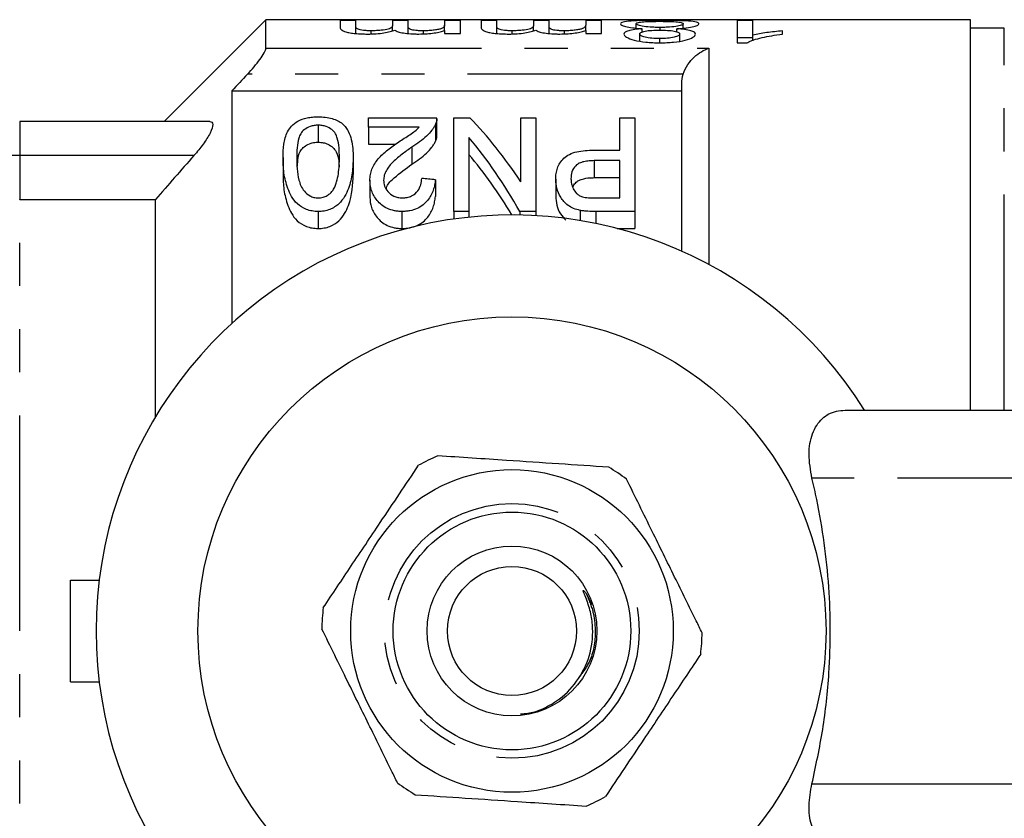
# Model space of a CAD drawing. Extents: x 143 to 264, y 93 to 258.
# Drawn here: x 169 to 198, y 105 to 129 of the extents above; entities that cross this region are included whole.
import ezdxf

# ---------------------------------------------------------------- set-up
doc = ezdxf.new("R2010")
doc.units = 0
doc.linetypes.add('PHANTOM', pattern=[12.7, 6.35, -1.27, 1.27, -1.27, 1.27, -1.27])
doc.layers.get('0').update_dxf_attribs({"linetype": 'CONTINUOUS'})

msp = doc.modelspace()

# ---------------------------------------------------------------- linework, layer by layer
at = {"color": 7, "linetype": 'CONTINUOUS'}
for p, q in [((176.456, 128.69), (173.478, 125.712)), ((197.206, 128.69), (176.456, 128.69)), ((176.456, 127.848), (176.456, 128.69)), ((179.108, 128.667), (178.646, 128.667)), ((178.646, 128.667), (178.646, 128.455)), ((179.108, 128.485), (179.108, 128.667)), ((179.108, 128.283), (179.108, 128.485)), ((180.646, 128.667), (180.185, 128.667)), ((180.185, 128.667), (180.185, 128.506)), ((180.185, 128.361), (180.185, 128.506)), ((180.646, 128.476), (180.646, 128.667)), ((180.646, 128.283), (180.646, 128.476)), ((182.185, 128.667), (181.723, 128.667)), ((181.723, 128.667), (181.723, 128.531)), ((181.723, 128.372), (181.723, 128.531)), ((182.185, 128.279), (182.185, 128.667)), ((183.262, 128.667), (182.8, 128.667)), ((182.8, 128.667), (182.8, 128.455)), ((183.262, 128.485), (183.262, 128.667)), ((183.262, 128.283), (183.262, 128.485)), ((184.8, 128.667), (184.339, 128.667)), ((184.339, 128.667), (184.339, 128.506)), ((184.339, 128.361), (184.339, 128.506)), ((184.8, 128.476), (184.8, 128.667)), ((184.8, 128.283), (184.8, 128.476)), ((186.339, 128.667), (185.877, 128.667)), ((185.877, 128.667), (185.877, 128.531)), ((185.877, 128.372), (185.877, 128.531)), ((186.339, 128.279), (186.339, 128.667)), ((187.364, 128.439), (187.364, 128.57)), ((188.749, 128.438), (188.749, 128.569)), ((190.8, 128.667), (190.339, 128.667)), ((190.339, 128.667), (190.339, 128.01)), ((190.8, 128.236), (190.8, 128.667)), ((197.206, 117.19), (197.206, 128.69)), ((179.561, 128.272), (179.561, 128.363)), ((181.095, 128.273), (181.095, 128.363)), ((181.723, 128.372), (181.723, 128.279)), ((181.723, 128.279), (182.185, 128.279)), ((183.715, 128.272), (183.715, 128.363)), ((185.249, 128.273), (185.249, 128.363)), ((185.877, 128.372), (185.877, 128.279)), ((185.877, 128.279), (186.339, 128.279)), ((187.467, 128.058), (187.467, 128.27)), ((187.543, 128.33), (187.543, 128.422)), ((188.067, 128.383), (188.067, 128.463)), ((188.557, 128.335), (188.557, 128.422)), ((188.646, 128.056), (188.646, 128.265)), ((190.8, 128.069), (190.8, 128.236)), ((191.672, 128.262), (191.672, 128.361)), ((198.206, 128.44), (197.206, 128.44)), ((188.057, 128.01), (188.057, 128.134)), ((190.339, 128.167), (190.8, 128.167)), ((190.339, 128.01), (190.636, 128.01)), ((188.706, 121.873), (188.706, 126.81)), ((175.456, 126.596), (188.706, 126.596)), ((175.456, 126.596), (175.456, 119.745)), ((174.804, 125.69), (169.206, 125.69)), ((177.995, 125.583), (177.995, 125.083)), ((179.476, 125.527), (179.476, 125.803)), ((179.476, 125.803), (181.495, 125.803)), ((181.455, 125.613), (181.455, 125.113)), ((181.495, 125.284), (181.495, 125.784)), ((181.989, 123.042), (181.989, 125.803)), ((181.989, 125.803), (182.463, 125.803)), ((183.963, 123.916), (183.963, 125.803)), ((183.963, 125.803), (184.412, 125.803)), ((184.412, 125.803), (184.412, 123.042)), ((186.88, 124.848), (186.88, 125.803)), ((186.88, 125.803), (187.329, 125.803)), ((187.329, 125.803), (187.329, 123.042)), ((180.974, 125.527), (179.476, 125.527)), ((179.476, 125.527), (179.476, 125.027)), ((179.476, 125.027), (180.28, 125.027)), ((182.438, 125.218), (182.438, 123.042)), ((180.757, 124.939), (180.757, 124.439)), ((186.114, 124.848), (186.88, 124.848)), ((176.963, 124.628), (176.963, 124.128)), ((179.027, 124.628), (179.027, 124.128)), ((186.88, 124.539), (186.129, 124.539)), ((186.129, 124.539), (186.129, 124.039)), ((186.88, 123.444), (186.88, 124.539)), ((179.521, 123.961), (179.521, 123.461)), ((181.45, 123.979), (181.45, 123.479)), ((184.995, 123.996), (184.995, 123.496)), ((186.129, 124.039), (186.88, 124.039)), ((169.206, 123.391), (173.206, 123.391)), ((173.206, 117), (173.206, 123.391)), ((186.137, 123.444), (186.88, 123.444)), ((177.995, 123.042), (177.995, 122.542)), ((180.466, 123.042), (180.466, 122.542)), ((182.438, 123.042), (181.989, 123.042)), ((181.989, 123.042), (181.989, 122.819)), ((182.438, 123.042), (182.438, 122.874)), ((184.412, 123.042), (183.938, 123.042)), ((183.938, 123.042), (183.938, 122.938)), ((184.412, 123.042), (184.412, 122.92)), ((185.71, 123.076), (185.71, 122.775)), ((187.329, 123.042), (186.175, 123.042)), ((187.329, 123.042), (187.329, 122.542)), ((186.802, 122.542), (187.329, 122.542)), ((193.517, 117.19), (202.454, 117.19)), ((170.706, 112.19), (171.549, 112.19)), ((170.706, 109.19), (170.706, 112.19)), ((185.899, 111.781), (186.05, 111.469)), ((170.706, 109.19), (171.549, 109.19))]:
    msp.add_line(p, q, dxfattribs=at)
at = {"color": 8, "linetype": 'PHANTOM'}
for p, q in [((198.206, 117.19), (198.206, 128.44)), ((176.456, 127.848), (189.506, 127.848)), ((189.506, 127.848), (189.506, 121.48)), ((188.749, 127.085), (175.915, 127.085)), ((169.206, 125.69), (169.206, 124.69)), ((169.206, 124.69), (168.206, 124.69)), ((174.339, 124.69), (169.206, 124.69)), ((169.206, 124.69), (169.206, 123.391)), ((169.206, 97.989), (169.206, 123.391)), ((186.175, 123.042), (186.175, 122.689)), ((201.408, 115.19), (192.541, 115.19)), ((192.541, 106.19), (201.408, 106.19))]:
    msp.add_line(p, q, dxfattribs=at)
at = {"color": 7, "linetype": 'CONTINUOUS'}
for radius in [9.25, 4.75, 3.5, 2.5, 1.9]:
    msp.add_circle((183.706, 110.69), radius, dxfattribs=at)
at = {"color": 8, "linetype": 'PHANTOM'}
msp.add_circle((183.706, 110.69), 3.75, dxfattribs=at)
at = {"color": 7, "linetype": 'CONTINUOUS'}
for radius, start, end in [(12.25, 32.0468, 327.9532), (5.6, 112.9543, 119.4233), (5.6, 52.9543, 59.4233), (5.6, 172.9543, 179.4233), (5.6, 352.9543, 359.4233), (5.6, 232.9543, 239.4233), (5.6, 292.9543, 299.4233)]:
    msp.add_arc((183.706, 110.69), radius, start, end, dxfattribs=at)
for centre, major_axis, ratio, start_param, end_param in [((177.419, 111.19), (0, 17), 0.580575, 5.558347, 5.746844), ((176.861, 111.19), (0, 17), 0.580733, 5.483873, 5.682875), ((176.861, 110.69), (0, 17), 0.580733, 5.517039, 5.682875), ((80.653, 111.19), (153, 0), 0.111111, 0.851564, 0.855067)]:
    msp.add_ellipse(centre, major_axis=major_axis, ratio=ratio, start_param=start_param, end_param=end_param, dxfattribs=at)
for points, knots in [([(179.561, 128.363), (179.521, 128.364), (179.481, 128.364), (179.403, 128.368), (179.365, 128.371), (179.262, 128.383), (179.205, 128.394), (179.137, 128.42), (179.125, 128.434), (179.109, 128.46), (179.108, 128.473), (179.108, 128.485)], [0, 0, 0, 0, 0.125, 0.125, 0.25, 0.25, 0.5, 0.5, 0.75, 0.75, 1, 1, 1, 1]), ([(180.185, 128.506), (180.184, 128.492), (180.178, 128.477), (180.143, 128.446), (180.114, 128.429), (180.011, 128.399), (179.936, 128.386), (179.806, 128.373), (179.76, 128.369), (179.662, 128.365), (179.612, 128.364), (179.561, 128.363)], [0, 0, 0, 0, 0.25, 0.25, 0.5, 0.5, 0.75, 0.75, 0.875, 0.875, 1, 1, 1, 1]), ([(181.095, 128.363), (181.057, 128.364), (181.019, 128.364), (180.945, 128.367), (180.909, 128.369), (180.809, 128.379), (180.757, 128.391), (180.692, 128.415), (180.673, 128.428), (180.65, 128.453), (180.647, 128.465), (180.646, 128.476)], [0, 0, 0, 0, 0.125, 0.125, 0.25, 0.25, 0.5, 0.5, 0.75, 0.75, 1, 1, 1, 1]), ([(181.723, 128.531), (181.723, 128.516), (181.72, 128.499), (181.693, 128.465), (181.674, 128.447), (181.606, 128.42), (181.578, 128.411), (181.507, 128.395), (181.465, 128.388), (181.371, 128.376), (181.318, 128.372), (181.237, 128.367), (181.21, 128.365), (181.153, 128.364), (181.124, 128.364), (181.095, 128.363)], [0, 0, 0, 0, 0.25, 0.25, 0.5, 0.5, 0.625, 0.625, 0.75, 0.75, 0.875, 0.875, 0.9375, 0.9375, 1, 1, 1, 1]), ([(183.715, 128.363), (183.675, 128.364), (183.635, 128.364), (183.557, 128.368), (183.519, 128.371), (183.416, 128.383), (183.358, 128.394), (183.29, 128.42), (183.279, 128.434), (183.263, 128.46), (183.262, 128.473), (183.262, 128.485)], [0, 0, 0, 0, 0.125, 0.125, 0.25, 0.25, 0.5, 0.5, 0.75, 0.75, 1, 1, 1, 1]), ([(184.339, 128.506), (184.338, 128.492), (184.332, 128.477), (184.297, 128.446), (184.268, 128.429), (184.165, 128.399), (184.09, 128.386), (183.96, 128.373), (183.914, 128.369), (183.816, 128.365), (183.766, 128.364), (183.715, 128.363)], [0, 0, 0, 0, 0.25, 0.25, 0.5, 0.5, 0.75, 0.75, 0.875, 0.875, 1, 1, 1, 1]), ([(185.249, 128.363), (185.211, 128.364), (185.173, 128.364), (185.099, 128.367), (185.063, 128.369), (184.963, 128.379), (184.911, 128.391), (184.846, 128.415), (184.827, 128.428), (184.803, 128.453), (184.801, 128.465), (184.8, 128.476)], [0, 0, 0, 0, 0.125, 0.125, 0.25, 0.25, 0.5, 0.5, 0.75, 0.75, 1, 1, 1, 1]), ([(185.877, 128.531), (185.877, 128.516), (185.873, 128.499), (185.847, 128.465), (185.828, 128.447), (185.76, 128.42), (185.732, 128.411), (185.661, 128.395), (185.618, 128.388), (185.525, 128.376), (185.472, 128.372), (185.391, 128.367), (185.364, 128.365), (185.307, 128.364), (185.278, 128.364), (185.249, 128.363)], [0, 0, 0, 0, 0.25, 0.25, 0.5, 0.5, 0.625, 0.625, 0.75, 0.75, 0.875, 0.875, 0.9375, 0.9375, 1, 1, 1, 1]), ([(188.057, 128.67), (187.978, 128.67), (187.9, 128.67), (187.746, 128.668), (187.67, 128.667), (187.451, 128.663), (187.322, 128.658), (187.112, 128.642), (187.029, 128.632), (186.952, 128.612), (186.933, 128.605), (186.908, 128.589), (186.904, 128.58), (186.903, 128.571)], [0, 0, 0, 0, 0.125, 0.125, 0.25, 0.25, 0.5, 0.5, 0.75, 0.75, 0.875, 0.875, 1, 1, 1, 1]), ([(186.903, 128.571), (186.904, 128.559), (186.914, 128.545), (186.96, 128.518), (187, 128.503), (187.108, 128.475), (187.178, 128.461), (187.303, 128.444), (187.348, 128.439), (187.442, 128.429), (187.492, 128.426), (187.543, 128.422)], [0, 0, 0, 0, 0.25, 0.25, 0.5, 0.5, 0.75, 0.75, 0.875, 0.875, 1, 1, 1, 1]), ([(187.364, 128.57), (187.366, 128.576), (187.367, 128.581), (187.38, 128.591), (187.39, 128.596), (187.431, 128.61), (187.477, 128.618), (187.599, 128.631), (187.678, 128.636), (187.813, 128.64), (187.86, 128.641), (187.956, 128.642), (188.005, 128.642), (188.053, 128.642)], [0, 0, 0, 0, 0.125, 0.125, 0.25, 0.25, 0.5, 0.5, 0.75, 0.75, 0.875, 0.875, 1, 1, 1, 1]), ([(188.067, 128.463), (188.017, 128.463), (187.968, 128.464), (187.872, 128.466), (187.824, 128.469), (187.686, 128.478), (187.607, 128.487), (187.482, 128.51), (187.435, 128.522), (187.376, 128.547), (187.367, 128.559), (187.364, 128.57)], [0, 0, 0, 0, 0.125, 0.125, 0.25, 0.25, 0.5, 0.5, 0.75, 0.75, 1, 1, 1, 1]), ([(188.053, 128.642), (188.103, 128.642), (188.152, 128.642), (188.247, 128.64), (188.294, 128.639), (188.431, 128.635), (188.515, 128.631), (188.611, 128.621), (188.639, 128.617), (188.681, 128.609), (188.696, 128.605), (188.722, 128.595), (188.733, 128.59), (188.745, 128.58), (188.747, 128.574), (188.749, 128.569)], [0, 0, 0, 0, 0.125, 0.125, 0.25, 0.25, 0.5, 0.5, 0.625, 0.625, 0.75, 0.75, 0.875, 0.875, 1, 1, 1, 1]), ([(189.21, 128.57), (189.209, 128.579), (189.205, 128.587), (189.181, 128.603), (189.164, 128.611), (189.087, 128.631), (189.006, 128.641), (188.849, 128.653), (188.791, 128.657), (188.664, 128.662), (188.594, 128.664), (188.448, 128.667), (188.373, 128.668), (188.216, 128.67), (188.136, 128.67), (188.057, 128.67)], [0, 0, 0, 0, 0.125, 0.125, 0.25, 0.25, 0.5, 0.5, 0.625, 0.625, 0.75, 0.75, 0.875, 0.875, 1, 1, 1, 1]), ([(188.749, 128.569), (188.748, 128.563), (188.746, 128.557), (188.733, 128.545), (188.723, 128.54), (188.683, 128.521), (188.637, 128.509), (188.516, 128.487), (188.438, 128.478), (188.306, 128.469), (188.259, 128.466), (188.164, 128.464), (188.116, 128.463), (188.067, 128.463)], [0, 0, 0, 0, 0.125, 0.125, 0.25, 0.25, 0.5, 0.5, 0.75, 0.75, 0.875, 0.875, 1, 1, 1, 1]), ([(188.557, 128.422), (188.61, 128.425), (188.661, 128.428), (188.758, 128.437), (188.804, 128.442), (188.934, 128.458), (189.004, 128.472), (189.115, 128.5), (189.154, 128.515), (189.2, 128.543), (189.209, 128.557), (189.21, 128.57)], [0, 0, 0, 0, 0.125, 0.125, 0.25, 0.25, 0.5, 0.5, 0.75, 0.75, 1, 1, 1, 1]), ([(178.646, 128.455), (178.647, 128.446), (178.648, 128.435), (178.659, 128.415), (178.668, 128.404), (178.704, 128.372), (178.746, 128.35), (178.851, 128.319), (178.892, 128.31), (178.985, 128.294), (179.039, 128.288), (179.15, 128.277), (179.21, 128.274), (179.33, 128.269), (179.39, 128.268), (179.452, 128.268)], [0, 0, 0, 0, 0.125, 0.125, 0.25, 0.25, 0.5, 0.5, 0.625, 0.625, 0.75, 0.75, 0.875, 0.875, 1, 1, 1, 1]), ([(179.452, 128.268), (179.495, 128.268), (179.538, 128.269), (179.622, 128.272), (179.664, 128.274), (179.786, 128.282), (179.862, 128.291), (180, 128.312), (180.06, 128.325), (180.168, 128.351), (180.213, 128.365), (180.257, 128.379)], [0, 0, 0, 0, 0.125, 0.125, 0.25, 0.25, 0.5, 0.5, 0.75, 0.75, 1, 1, 1, 1]), ([(180.257, 128.379), (180.282, 128.365), (180.309, 128.35), (180.391, 128.323), (180.445, 128.31), (180.571, 128.288), (180.645, 128.28), (180.762, 128.273), (180.802, 128.271), (180.883, 128.269), (180.924, 128.268), (180.964, 128.268)], [0, 0, 0, 0, 0.25, 0.25, 0.5, 0.5, 0.75, 0.75, 0.875, 0.875, 1, 1, 1, 1]), ([(180.964, 128.268), (181.045, 128.269), (181.126, 128.27), (181.28, 128.281), (181.352, 128.289), (181.482, 128.309), (181.54, 128.321), (181.643, 128.345), (181.684, 128.359), (181.723, 128.372)], [0, 0, 0, 0, 0.25, 0.25, 0.5, 0.5, 0.75, 0.75, 1, 1, 1, 1]), ([(182.8, 128.455), (182.801, 128.446), (182.802, 128.435), (182.812, 128.415), (182.822, 128.404), (182.858, 128.372), (182.9, 128.35), (183.005, 128.319), (183.045, 128.31), (183.139, 128.294), (183.193, 128.288), (183.304, 128.277), (183.363, 128.274), (183.483, 128.269), (183.544, 128.268), (183.605, 128.268)], [0, 0, 0, 0, 0.125, 0.125, 0.25, 0.25, 0.5, 0.5, 0.625, 0.625, 0.75, 0.75, 0.875, 0.875, 1, 1, 1, 1]), ([(183.605, 128.268), (183.648, 128.268), (183.691, 128.269), (183.776, 128.272), (183.817, 128.274), (183.94, 128.282), (184.016, 128.291), (184.154, 128.312), (184.214, 128.325), (184.322, 128.351), (184.367, 128.365), (184.411, 128.379)], [0, 0, 0, 0, 0.125, 0.125, 0.25, 0.25, 0.5, 0.5, 0.75, 0.75, 1, 1, 1, 1]), ([(184.411, 128.379), (184.435, 128.365), (184.463, 128.35), (184.545, 128.323), (184.599, 128.31), (184.725, 128.288), (184.799, 128.28), (184.915, 128.273), (184.956, 128.271), (185.037, 128.269), (185.077, 128.268), (185.118, 128.268)], [0, 0, 0, 0, 0.25, 0.25, 0.5, 0.5, 0.75, 0.75, 0.875, 0.875, 1, 1, 1, 1]), ([(185.118, 128.268), (185.199, 128.269), (185.279, 128.27), (185.433, 128.281), (185.505, 128.289), (185.635, 128.309), (185.694, 128.321), (185.796, 128.345), (185.838, 128.359), (185.877, 128.372)], [0, 0, 0, 0, 0.25, 0.25, 0.5, 0.5, 0.75, 0.75, 1, 1, 1, 1]), ([(187.543, 128.422), (187.465, 128.416), (187.388, 128.409), (187.252, 128.391), (187.191, 128.38), (187.095, 128.353), (187.06, 128.337), (187.015, 128.304), (187.008, 128.286), (187.005, 128.267)], [0, 0, 0, 0, 0.25, 0.25, 0.5, 0.5, 0.75, 0.75, 1, 1, 1, 1]), ([(187.005, 128.267), (187.007, 128.252), (187.011, 128.237), (187.035, 128.206), (187.054, 128.19), (187.131, 128.144), (187.209, 128.115), (187.403, 128.063), (187.522, 128.042), (187.717, 128.023), (187.784, 128.018), (187.923, 128.012), (187.993, 128.011), (188.063, 128.01)], [0, 0, 0, 0, 0.125, 0.125, 0.25, 0.25, 0.5, 0.5, 0.75, 0.75, 0.875, 0.875, 1, 1, 1, 1]), ([(187.467, 128.27), (187.469, 128.278), (187.47, 128.286), (187.482, 128.302), (187.492, 128.309), (187.533, 128.331), (187.576, 128.344), (187.684, 128.365), (187.752, 128.372), (187.897, 128.381), (187.975, 128.383), (188.052, 128.383)], [0, 0, 0, 0, 0.125, 0.125, 0.25, 0.25, 0.5, 0.5, 0.75, 0.75, 1, 1, 1, 1]), ([(188.057, 128.134), (187.978, 128.135), (187.901, 128.137), (187.753, 128.15), (187.685, 128.16), (187.577, 128.187), (187.534, 128.203), (187.493, 128.228), (187.482, 128.236), (187.47, 128.253), (187.468, 128.262), (187.467, 128.27)], [0, 0, 0, 0, 0.25, 0.25, 0.5, 0.5, 0.75, 0.75, 0.875, 0.875, 1, 1, 1, 1]), ([(188.052, 128.383), (188.131, 128.383), (188.209, 128.382), (188.322, 128.374), (188.359, 128.372), (188.426, 128.364), (188.458, 128.359), (188.541, 128.343), (188.583, 128.329), (188.622, 128.306), (188.632, 128.298), (188.643, 128.282), (188.645, 128.273), (188.646, 128.265)], [0, 0, 0, 0, 0.25, 0.25, 0.375, 0.375, 0.5, 0.5, 0.75, 0.75, 0.875, 0.875, 1, 1, 1, 1]), ([(188.646, 128.265), (188.645, 128.257), (188.643, 128.248), (188.63, 128.232), (188.62, 128.224), (188.576, 128.199), (188.533, 128.184), (188.423, 128.158), (188.356, 128.148), (188.21, 128.136), (188.134, 128.134), (188.057, 128.134)], [0, 0, 0, 0, 0.125, 0.125, 0.25, 0.25, 0.5, 0.5, 0.75, 0.75, 1, 1, 1, 1]), ([(188.063, 128.01), (188.132, 128.011), (188.2, 128.012), (188.335, 128.017), (188.401, 128.022), (188.595, 128.041), (188.714, 128.061), (188.908, 128.112), (188.986, 128.142), (189.061, 128.187), (189.079, 128.203), (189.103, 128.234), (189.106, 128.249), (189.108, 128.264)], [0, 0, 0, 0, 0.125, 0.125, 0.25, 0.25, 0.5, 0.5, 0.75, 0.75, 0.875, 0.875, 1, 1, 1, 1]), ([(189.108, 128.264), (189.105, 128.283), (189.099, 128.301), (189.055, 128.335), (189.02, 128.351), (188.923, 128.379), (188.86, 128.391), (188.719, 128.409), (188.639, 128.416), (188.557, 128.422)], [0, 0, 0, 0, 0.25, 0.25, 0.5, 0.5, 0.75, 0.75, 1, 1, 1, 1]), ([(190.636, 128.01), (190.663, 128.026), (190.69, 128.041), (190.753, 128.069), (190.788, 128.082), (190.899, 128.119), (190.982, 128.142), (191.16, 128.184), (191.255, 128.202), (191.457, 128.235), (191.564, 128.249), (191.672, 128.262)], [0, 0, 0, 0, 0.125, 0.125, 0.25, 0.25, 0.5, 0.5, 0.75, 0.75, 1, 1, 1, 1]), ([(191.672, 128.361), (191.591, 128.354), (191.511, 128.346), (191.357, 128.329), (191.281, 128.319), (191.134, 128.299), (191.062, 128.288), (190.926, 128.264), (190.862, 128.25), (190.8, 128.236)], [0, 0, 0, 0, 0.25, 0.25, 0.5, 0.5, 0.75, 0.75, 1, 1, 1, 1]), ([(175.915, 127.085), (175.982, 127.157), (176.047, 127.229), (176.17, 127.375), (176.229, 127.449), (176.331, 127.588), (176.376, 127.656), (176.439, 127.771), (176.456, 127.818), (176.456, 127.848)], [0, 0, 0, 0, 0.25, 0.25, 0.5, 0.5, 0.75, 0.75, 1, 1, 1, 1]), ([(188.749, 127.085), (188.782, 127.188), (188.83, 127.282), (188.943, 127.451), (189.006, 127.524), (189.142, 127.652), (189.212, 127.705), (189.357, 127.791), (189.432, 127.825), (189.506, 127.848)], [0, 0, 0, 0, 0.25, 0.25, 0.5, 0.5, 0.75, 0.75, 1, 1, 1, 1]), ([(174.804, 125.69), (174.858, 125.69), (174.89, 125.661), (174.893, 125.543), (174.864, 125.453), (174.761, 125.25), (174.689, 125.137), (174.527, 124.912), (174.435, 124.799), (174.339, 124.69)], [0, 0, 0, 0, 0.25, 0.25, 0.5, 0.5, 0.75, 0.75, 1, 1, 1, 1]), ([(176.963, 124.628), (176.965, 124.763), (176.97, 124.894), (177.009, 125.15), (177.039, 125.274), (177.129, 125.448), (177.166, 125.505), (177.264, 125.611), (177.324, 125.661), (177.476, 125.745), (177.568, 125.778), (177.721, 125.81), (177.775, 125.817), (177.884, 125.828), (177.94, 125.829), (177.995, 125.83)], [0, 0, 0, 0, 0.25, 0.25, 0.5, 0.5, 0.625, 0.625, 0.75, 0.75, 0.875, 0.875, 0.9375, 0.9375, 1, 1, 1, 1]), ([(177.995, 125.583), (177.954, 125.582), (177.914, 125.581), (177.836, 125.568), (177.798, 125.558), (177.696, 125.523), (177.639, 125.49), (177.546, 125.417), (177.51, 125.376), (177.46, 125.291), (177.442, 125.246), (177.374, 125.019), (177.369, 124.826), (177.367, 124.626)], [0, 0, 0, 0, 0.0625, 0.0625, 0.125, 0.125, 0.25, 0.25, 0.375, 0.375, 0.5, 0.5, 1, 1, 1, 1]), ([(177.995, 125.83), (178.067, 125.828), (178.138, 125.826), (178.278, 125.809), (178.345, 125.796), (178.469, 125.761), (178.526, 125.738), (178.629, 125.687), (178.673, 125.656), (178.714, 125.625)], [0, 0, 0, 0, 0.25, 0.25, 0.5, 0.5, 0.75, 0.75, 1, 1, 1, 1]), ([(178.623, 124.626), (178.622, 124.826), (178.616, 125.019), (178.548, 125.246), (178.532, 125.29), (178.481, 125.376), (178.445, 125.417), (178.351, 125.49), (178.297, 125.523), (178.194, 125.559), (178.156, 125.568), (178.078, 125.58), (178.036, 125.582), (177.995, 125.583)], [0, 0, 0, 0, 0.5, 0.5, 0.625, 0.625, 0.75, 0.75, 0.875, 0.875, 0.9375, 0.9375, 1, 1, 1, 1]), ([(178.714, 125.625), (178.75, 125.59), (178.784, 125.555), (178.84, 125.481), (178.863, 125.442), (178.924, 125.324), (178.952, 125.242), (178.994, 125.073), (179.007, 124.986), (179.024, 124.809), (179.026, 124.719), (179.027, 124.628)], [0, 0, 0, 0, 0.125, 0.125, 0.25, 0.25, 0.5, 0.5, 0.75, 0.75, 1, 1, 1, 1]), ([(181.455, 125.613), (181.44, 125.583), (181.426, 125.553), (181.39, 125.493), (181.369, 125.463), (181.3, 125.374), (181.248, 125.316), (181.066, 125.146), (180.914, 125.042), (180.757, 124.939)], [0, 0, 0, 0, 0.125, 0.125, 0.25, 0.25, 0.5, 0.5, 1, 1, 1, 1]), ([(181.494, 125.784), (181.494, 125.763), (181.493, 125.725), (181.478, 125.667), (181.463, 125.631), (181.455, 125.613)], [0, 0, 0, 0, 0.365853, 0.682013, 1, 1, 1, 1]), ([(180.371, 125.092), (180.481, 125.163), (180.589, 125.234), (180.749, 125.339), (180.802, 125.374), (180.896, 125.448), (180.935, 125.487), (180.974, 125.527)], [0, 0, 0, 0, 0.5, 0.5, 0.75, 0.75, 1, 1, 1, 1]), ([(181.455, 125.113), (181.466, 125.14), (181.485, 125.186), (181.495, 125.243), (181.495, 125.272), (181.495, 125.284)], [0, 0, 0, 0, 0.4773, 0.793396, 1, 1, 1, 1]), ([(177.388, 124.372), (177.391, 124.456), (177.399, 124.631), (177.462, 124.835), (177.613, 124.979), (177.761, 125.054), (177.903, 125.081), (177.975, 125.083), (177.995, 125.083)], [0, 0, 0, 0, 0.275135, 0.570328, 0.714199, 0.858841, 0.960322, 1, 1, 1, 1]), ([(177.995, 125.083), (178.048, 125.081), (178.152, 125.075), (178.307, 125.02), (178.443, 124.929), (178.558, 124.761), (178.605, 124.569), (178.612, 124.416), (178.614, 124.36)], [0, 0, 0, 0, 0.099474, 0.199624, 0.34548, 0.50901, 0.818596, 1, 1, 1, 1]), ([(179.521, 123.961), (179.522, 124.018), (179.526, 124.075), (179.546, 124.185), (179.562, 124.239), (179.624, 124.398), (179.69, 124.5), (179.848, 124.687), (179.944, 124.774), (180.15, 124.938), (180.26, 125.016), (180.371, 125.092)], [0, 0, 0, 0, 0.125, 0.125, 0.25, 0.25, 0.5, 0.5, 0.75, 0.75, 1, 1, 1, 1]), ([(180.757, 124.439), (180.914, 124.542), (181.065, 124.646), (181.248, 124.816), (181.3, 124.874), (181.369, 124.963), (181.39, 124.993), (181.426, 125.053), (181.44, 125.083), (181.455, 125.113)], [0, 0, 0, 0, 0.5, 0.5, 0.75, 0.75, 0.875, 0.875, 1, 1, 1, 1]), ([(180.757, 124.939), (180.66, 124.871), (180.564, 124.802), (180.379, 124.657), (180.29, 124.583), (180.128, 124.425), (180.056, 124.343), (179.981, 124.207), (179.96, 124.16), (179.932, 124.063), (179.928, 124.013), (179.925, 123.963)], [0, 0, 0, 0, 0.25, 0.25, 0.5, 0.5, 0.75, 0.75, 0.875, 0.875, 1, 1, 1, 1]), ([(184.995, 123.996), (184.996, 124.051), (184.999, 124.106), (185.016, 124.213), (185.028, 124.265), (185.082, 124.42), (185.143, 124.52), (185.277, 124.653), (185.332, 124.693), (185.463, 124.757), (185.539, 124.782), (185.696, 124.818), (185.779, 124.83), (185.945, 124.845), (186.029, 124.846), (186.114, 124.848)], [0, 0, 0, 0, 0.125, 0.125, 0.25, 0.25, 0.5, 0.5, 0.625, 0.625, 0.75, 0.75, 0.875, 0.875, 1, 1, 1, 1]), ([(177.995, 123.042), (177.936, 123.044), (177.877, 123.047), (177.762, 123.067), (177.706, 123.083), (177.549, 123.143), (177.458, 123.201), (177.311, 123.332), (177.258, 123.408), (177.172, 123.56), (177.138, 123.639), (177.05, 123.872), (177.011, 124.027), (176.969, 124.332), (176.965, 124.482), (176.963, 124.628)], [0, 0, 0, 0, 0.0625, 0.0625, 0.125, 0.125, 0.25, 0.25, 0.375, 0.375, 0.5, 0.5, 0.75, 0.75, 1, 1, 1, 1]), ([(177.367, 124.626), (177.369, 124.414), (177.376, 124.193), (177.446, 123.911), (177.463, 123.855), (177.512, 123.744), (177.547, 123.689), (177.635, 123.587), (177.689, 123.539), (177.791, 123.484), (177.83, 123.469), (177.912, 123.449), (177.956, 123.445), (177.999, 123.444)], [0, 0, 0, 0, 0.5, 0.5, 0.625, 0.625, 0.75, 0.75, 0.875, 0.875, 0.9375, 0.9375, 1, 1, 1, 1]), ([(179.027, 124.628), (179.025, 124.482), (179.019, 124.333), (178.979, 124.028), (178.945, 123.871), (178.857, 123.638), (178.821, 123.561), (178.73, 123.409), (178.675, 123.335), (178.567, 123.234), (178.527, 123.203), (178.439, 123.146), (178.39, 123.121), (178.285, 123.082), (178.229, 123.066), (178.114, 123.046), (178.055, 123.043), (177.995, 123.042)], [0, 0, 0, 0, 0.25, 0.25, 0.5, 0.5, 0.625, 0.625, 0.75, 0.75, 0.8125, 0.8125, 0.875, 0.875, 0.9375, 0.9375, 1, 1, 1, 1]), ([(178.436, 123.67), (178.459, 123.71), (178.482, 123.749), (178.516, 123.83), (178.529, 123.87), (178.565, 123.992), (178.581, 124.073), (178.616, 124.315), (178.622, 124.473), (178.623, 124.626)], [0, 0, 0, 0, 0.125, 0.125, 0.25, 0.25, 0.5, 0.5, 1, 1, 1, 1]), ([(179.999, 123.706), (180.006, 123.731), (180.038, 123.855), (180.314, 124.106), (180.582, 124.308), (180.757, 124.439)], [0, 0, 0, 0, 0.082944, 0.404325, 1, 1, 1, 1]), ([(186.129, 124.539), (186.077, 124.538), (186.026, 124.537), (185.924, 124.528), (185.874, 124.52), (185.776, 124.498), (185.73, 124.483), (185.648, 124.443), (185.614, 124.419), (185.528, 124.336), (185.494, 124.273), (185.45, 124.143), (185.445, 124.076), (185.444, 124.008)], [0, 0, 0, 0, 0.125, 0.125, 0.25, 0.25, 0.375, 0.375, 0.5, 0.5, 0.75, 0.75, 1, 1, 1, 1]), ([(176.963, 124.128), (176.965, 123.982), (176.969, 123.834), (177.011, 123.529), (177.049, 123.374), (177.136, 123.142), (177.17, 123.065), (177.255, 122.913), (177.308, 122.836), (177.454, 122.703), (177.546, 122.645), (177.704, 122.584), (177.76, 122.567), (177.876, 122.547), (177.935, 122.544), (177.995, 122.542)], [0, 0, 0, 0, 0.25, 0.25, 0.5, 0.5, 0.625, 0.625, 0.75, 0.75, 0.875, 0.875, 0.9375, 0.9375, 1, 1, 1, 1]), ([(177.995, 122.542), (178.055, 122.543), (178.115, 122.547), (178.23, 122.567), (178.287, 122.582), (178.445, 122.641), (178.533, 122.702), (178.676, 122.836), (178.732, 122.912), (178.822, 123.063), (178.858, 123.14), (179.005, 123.532), (179.023, 123.837), (179.027, 124.128)], [0, 0, 0, 0, 0.0625, 0.0625, 0.125, 0.125, 0.25, 0.25, 0.375, 0.375, 0.5, 0.5, 1, 1, 1, 1]), ([(180.466, 123.042), (180.428, 123.043), (180.39, 123.044), (180.315, 123.051), (180.278, 123.056), (180.168, 123.079), (180.098, 123.101), (179.972, 123.161), (179.914, 123.198), (179.815, 123.278), (179.772, 123.322), (179.658, 123.46), (179.605, 123.558), (179.535, 123.759), (179.524, 123.861), (179.521, 123.961)], [0, 0, 0, 0, 0.0625, 0.0625, 0.125, 0.125, 0.25, 0.25, 0.375, 0.375, 0.5, 0.5, 0.75, 0.75, 1, 1, 1, 1]), ([(179.925, 123.963), (179.926, 123.905), (179.934, 123.848), (179.973, 123.734), (180.007, 123.678), (180.097, 123.576), (180.154, 123.528), (180.263, 123.477), (180.303, 123.465), (180.387, 123.448), (180.431, 123.445), (180.474, 123.444)], [0, 0, 0, 0, 0.25, 0.25, 0.5, 0.5, 0.75, 0.75, 0.875, 0.875, 1, 1, 1, 1]), ([(181.45, 123.979), (181.445, 123.928), (181.438, 123.877), (181.418, 123.774), (181.404, 123.722), (181.35, 123.569), (181.3, 123.465), (181.145, 123.277), (181.041, 123.19), (180.844, 123.1), (180.774, 123.078), (180.66, 123.057), (180.622, 123.051), (180.544, 123.044), (180.505, 123.043), (180.466, 123.042)], [0, 0, 0, 0, 0.125, 0.125, 0.25, 0.25, 0.5, 0.5, 0.75, 0.75, 0.875, 0.875, 0.9375, 0.9375, 1, 1, 1, 1]), ([(180.474, 123.444), (180.523, 123.445), (180.57, 123.448), (180.663, 123.466), (180.706, 123.481), (180.824, 123.538), (180.885, 123.591), (180.975, 123.706), (181.003, 123.767), (181.039, 123.893), (181.045, 123.956), (181.047, 124.018)], [0, 0, 0, 0, 0.125, 0.125, 0.25, 0.25, 0.5, 0.5, 0.75, 0.75, 1, 1, 1, 1]), ([(185.71, 123.076), (185.645, 123.091), (185.581, 123.107), (185.463, 123.155), (185.408, 123.186), (185.265, 123.288), (185.196, 123.373), (185.092, 123.546), (185.055, 123.637), (185.018, 123.771), (185.009, 123.816), (184.998, 123.906), (184.996, 123.951), (184.995, 123.996)], [0, 0, 0, 0, 0.125, 0.125, 0.25, 0.25, 0.5, 0.5, 0.75, 0.75, 0.875, 0.875, 1, 1, 1, 1]), ([(185.444, 124.008), (185.445, 123.959), (185.448, 123.909), (185.47, 123.81), (185.487, 123.76), (185.536, 123.665), (185.567, 123.618), (185.632, 123.555), (185.656, 123.535), (185.712, 123.499), (185.745, 123.486), (185.778, 123.474)], [0, 0, 0, 0, 0.25, 0.25, 0.5, 0.5, 0.75, 0.75, 0.875, 0.875, 1, 1, 1, 1]), ([(185.498, 123.771), (185.52, 123.809), (185.561, 123.879), (185.673, 123.963), (185.843, 124.021), (186.002, 124.037), (186.106, 124.038), (186.129, 124.039)], [0, 0, 0, 0, 0.228449, 0.423992, 0.620153, 0.917996, 1, 1, 1, 1]), ([(177.999, 123.444), (178.048, 123.445), (178.095, 123.449), (178.185, 123.474), (178.226, 123.491), (178.3, 123.535), (178.332, 123.559), (178.388, 123.612), (178.412, 123.641), (178.436, 123.67)], [0, 0, 0, 0, 0.25, 0.25, 0.5, 0.5, 0.75, 0.75, 1, 1, 1, 1]), ([(179.521, 123.461), (179.524, 123.361), (179.535, 123.26), (179.603, 123.061), (179.657, 122.962), (179.809, 122.778), (179.906, 122.692), (180.098, 122.601), (180.167, 122.579), (180.276, 122.557), (180.314, 122.551), (180.39, 122.544), (180.428, 122.543), (180.466, 122.542)], [0, 0, 0, 0, 0.25, 0.25, 0.5, 0.5, 0.75, 0.75, 0.875, 0.875, 0.9375, 0.9375, 1, 1, 1, 1]), ([(180.466, 122.542), (180.544, 122.544), (180.622, 122.549), (180.773, 122.578), (180.846, 122.601), (180.976, 122.661), (181.037, 122.698), (181.14, 122.779), (181.184, 122.824), (181.301, 122.966), (181.35, 123.068), (181.404, 123.222), (181.418, 123.274), (181.438, 123.377), (181.445, 123.428), (181.45, 123.479)], [0, 0, 0, 0, 0.125, 0.125, 0.25, 0.25, 0.375, 0.375, 0.5, 0.5, 0.75, 0.75, 0.875, 0.875, 1, 1, 1, 1]), ([(184.995, 123.496), (185.012, 123.316), (185.035, 123.064), (185.237, 122.845), (185.295, 122.782)], [0, 0, 0, 0, 0.713688, 1, 1, 1, 1]), ([(185.778, 123.474), (185.807, 123.467), (185.836, 123.46), (185.866, 123.456), (185.895, 123.453), (185.926, 123.45), (185.956, 123.449), (185.986, 123.447), (186.016, 123.446), (186.046, 123.445), (186.077, 123.445), (186.107, 123.444), (186.137, 123.444)], [0, 0, 0, 0, 0.0000906685, 0.0000906685, 0.0000906685, 0.0001811626, 0.0001811626, 0.0001811626, 0.0002717792, 0.0002717792, 0.0002717792, 0.0003625289, 0.0003625289, 0.0003625289, 0.0003625289]), ([(186.175, 123.042), (186.097, 123.043), (186.019, 123.044), (185.902, 123.051), (185.863, 123.054), (185.786, 123.062), (185.748, 123.069), (185.71, 123.076)], [0, 0, 0, 0, 0.5, 0.5, 0.75, 0.75, 1, 1, 1, 1]), ([(192.541, 115.19), (192.5, 115.426), (192.418, 115.898), (192.524, 116.518), (192.81, 116.965), (193.177, 117.167), (193.43, 117.184), (193.517, 117.19)], [0, 0, 0, 0, 0.232151, 0.464515, 0.688596, 0.892574, 1, 1, 1, 1]), ([(186.555, 115.511), (186.066, 115.544), (185.078, 115.61), (183.717, 115.7), (182.525, 115.78), (181.858, 115.824), (181.522, 115.847)], [0, 0, 0, 0, 0.2947, 0.596246, 0.797057, 1, 1, 1, 1]), ([(178.149, 111.377), (178.421, 111.784), (178.972, 112.607), (179.732, 113.74), (180.396, 114.733), (180.768, 115.288), (180.955, 115.568)], [0, 0, 0, 0, 0.2947, 0.596246, 0.797057, 1, 1, 1, 1]), ([(189.306, 110.634), (189.249, 110.75), (188.983, 111.291), (188.493, 112.286), (187.797, 113.701), (187.331, 114.649), (187.08, 115.16)], [0, 0, 0, 0, 0.07896, 0.365174, 0.658395, 1, 1, 1, 1]), ([(192.541, 106.19), (192.656, 106.72), (192.886, 107.786), (193.049, 109.311), (193.096, 110.716), (193.051, 111.999), (192.916, 113.285), (192.734, 114.353), (192.59, 114.98), (192.541, 115.19)], [0, 0, 0, 0, 0.18106, 0.364564, 0.502766, 0.64097, 0.784329, 0.927712, 1, 1, 1, 1]), ([(184.875, 108.538), (184.952, 108.587), (185.261, 108.786), (185.708, 109.27), (186.051, 110.037), (186.11, 110.746), (186.013, 111.31), (185.903, 111.619), (185.83, 111.796), (185.813, 111.842), (185.807, 111.861), (185.805, 111.871), (185.805, 111.876), (185.806, 111.879), (185.808, 111.88), (185.81, 111.881), (185.813, 111.881), (185.82, 111.876), (185.853, 111.846), (185.878, 111.811), (185.899, 111.781)], [0, 0, 0, 0, 0.069465, 0.279105, 0.488914, 0.697525, 0.808795, 0.921267, 0.945673, 0.954671, 0.959026, 0.960812, 0.962611, 0.963296, 0.963987, 0.964596, 0.965415, 0.966939, 0.972195, 1, 1, 1, 1]), ([(180.333, 106.22), (180.275, 106.337), (180.009, 106.878), (179.52, 107.873), (178.824, 109.288), (178.358, 110.236), (178.107, 110.746)], [0, 0, 0, 0, 0.07896, 0.365173, 0.658395, 1, 1, 1, 1]), ([(189.264, 110.003), (188.992, 109.596), (188.44, 108.773), (187.681, 107.64), (187.017, 106.647), (186.644, 106.092), (186.457, 105.812)], [0, 0, 0, 0, 0.2947, 0.596246, 0.797057, 1, 1, 1, 1]), ([(183.959, 108.249), (184.1, 108.261), (184.425, 108.29), (184.712, 108.448), (184.875, 108.538)], [0, 0, 0, 0, 0.434054, 1, 1, 1, 1]), ([(193.517, 104.19), (193.362, 104.209), (193.053, 104.246), (192.708, 104.541), (192.497, 104.98), (192.426, 105.546), (192.502, 105.974), (192.541, 106.19)], [0, 0, 0, 0, 0.192501, 0.384997, 0.579149, 0.78712, 1, 1, 1, 1]), ([(180.858, 105.869), (181.346, 105.836), (182.335, 105.77), (183.696, 105.68), (184.888, 105.6), (185.555, 105.556), (185.89, 105.533)], [0, 0, 0, 0, 0.2947, 0.596246, 0.797057, 1, 1, 1, 1])]:
    msp.add_open_spline(points, degree=3, knots=knots, dxfattribs=at)
for points in [[(175.915, 127.085), (175.762, 126.922), (175.609, 126.759), (175.456, 126.596)], [(188.706, 126.81), (188.706, 126.904), (188.721, 126.996), (188.749, 127.085)], [(174.339, 124.69), (173.959, 124.259), (173.581, 123.826), (173.206, 123.391)]]:
    msp.add_open_spline(points, degree=3, dxfattribs=at)
at = {"color": 8, "linetype": 'PHANTOM'}
msp.add_open_spline([(185.899, 111.781), (185.972, 111.605), (186.117, 111.258), (186.184, 110.568), (186.09, 109.868), (185.793, 109.475), (185.688, 109.336)], degree=3, knots=[0, 0, 0, 0, 0.2202611, 0.4330674, 0.7997201, 1, 1, 1, 1], dxfattribs=at)

doc.saveas('drawing.dxf')
